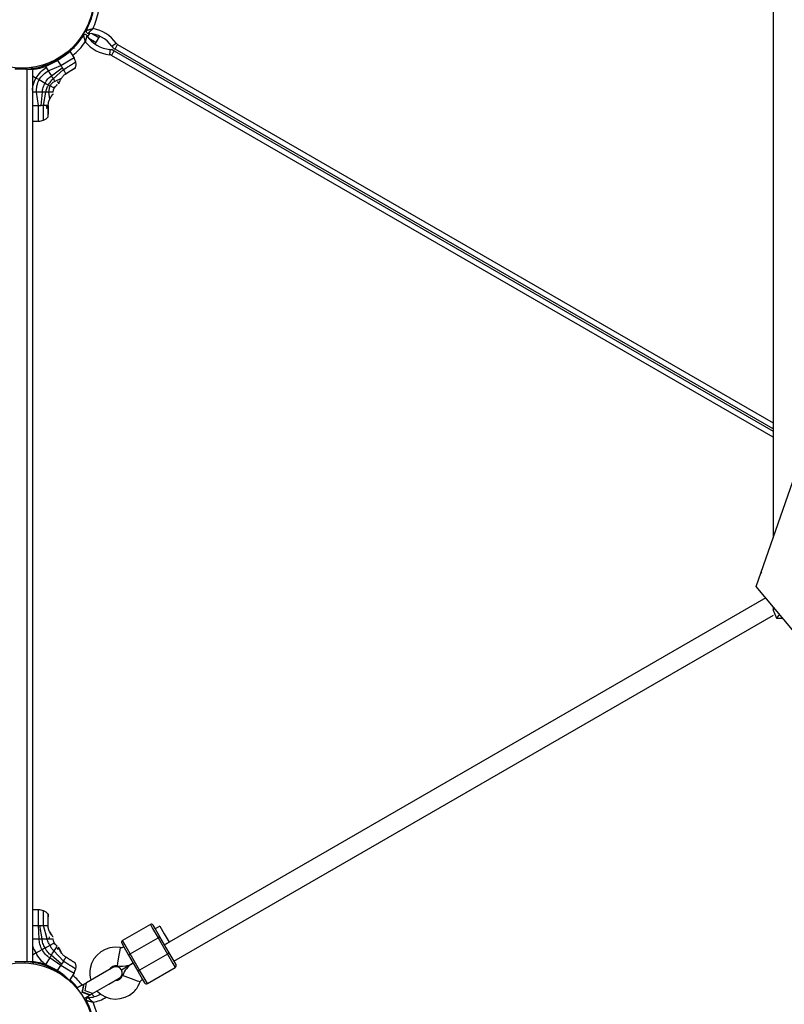
# Model space of a CAD drawing. Units: inches. Extents: x 91 to 209, y 19 to 191.
# Drawn here: x 120 to 128, y 70 to 79 of the extents above; entities that cross this region are included whole.
import ezdxf

# ---------------------------------------------------------------- set-up
doc = ezdxf.new("R2010")
doc.units = ezdxf.units.IN
doc.header["$MEASUREMENT"] = 0
doc.layers.add('Ebene 1', color=7, linetype='Continuous')

# ---------------------------------------------------------------- blocks, each defined once
blk = doc.blocks.new('block 2')
at = {"layer": 'Ebene 1', "color": 179, "lineweight": 25, "true_color": 0x1a171b}
for points in [[(127.4673, 85.0773), (127.4673, 74.4023)], [(120.8424, 79.2937), (120.8178, 79.2503)], [(120.8178, 79.2503), (120.8198, 79.2493), (120.8262, 79.2451)], [(120.8238, 79.242), (120.8238, 79.2417), (120.8238, 79.241), (120.8241, 79.2406), (120.8241, 79.2403), (120.8245, 79.2396), (120.8248, 79.2386), (120.8248, 79.2379), (120.8252, 79.2372), (120.8252, 79.2365), (120.8255, 79.2358), (120.8262, 79.2324), (120.8274, 79.2289), (120.8276, 79.2279), (120.8281, 79.2269), (120.8281, 79.2258), (120.8283, 79.2248), (120.829, 79.2227), (120.8298, 79.2207), (120.8305, 79.2182), (120.8312, 79.2158), (120.8316, 79.2145), (120.8319, 79.2134), (120.8322, 79.212), (120.8326, 79.211), (120.8341, 79.2062), (120.8355, 79.2007), (120.8362, 79.1983), (120.8369, 79.1955), (120.8376, 79.1931), (120.8386, 79.1903), (120.8393, 79.1876), (120.84, 79.1848), (120.8403, 79.1835), (120.841, 79.1821), (120.8414, 79.1807), (120.8417, 79.1797)], [(120.8572, 79.242), (120.8572, 79.2417), (120.8569, 79.2413), (120.8569, 79.241), (120.8569, 79.2406), (120.8565, 79.2396), (120.8562, 79.2386), (120.8562, 79.2382), (120.8558, 79.2375), (120.8558, 79.2369), (120.8555, 79.2362), (120.8548, 79.2331), (120.8538, 79.2293), (120.8534, 79.2282), (120.8534, 79.2272), (120.8531, 79.2262), (120.8527, 79.2251), (120.8519, 79.2231), (120.8517, 79.221), (120.851, 79.2186), (120.8503, 79.2162), (120.8503, 79.2148), (120.8498, 79.2138), (120.8496, 79.2127), (120.8491, 79.2114), (120.8477, 79.2065), (120.8467, 79.201), (120.846, 79.1986), (120.8453, 79.1959), (120.845, 79.1931), (120.8443, 79.1907), (120.8436, 79.1876), (120.8429, 79.1848), (120.8429, 79.1835), (120.8424, 79.1821), (120.8422, 79.1807), (120.8417, 79.1797)], [(120.8512, 79.2885), (120.845, 79.292), (120.8424, 79.2937)], [(120.8527, 79.2927), (120.8534, 79.2927), (120.8538, 79.293), (120.8541, 79.293), (120.8545, 79.293), (120.8555, 79.2934), (120.8565, 79.2937), (120.8569, 79.2937), (120.8577, 79.294), (120.8584, 79.294), (120.8591, 79.2944), (120.8622, 79.2951), (120.8662, 79.2961), (120.8672, 79.2961), (120.8679, 79.2965), (120.8689, 79.2968), (120.87, 79.2971), (120.8722, 79.2975), (120.8746, 79.2982), (120.8767, 79.2985), (120.8791, 79.2992), (120.8803, 79.2996), (120.8817, 79.2999), (120.8827, 79.3002), (120.8841, 79.3002), (120.8891, 79.3016), (120.8944, 79.303), (120.8968, 79.3033), (120.8996, 79.304), (120.9025, 79.3047), (120.9049, 79.3058), (120.9077, 79.3064), (120.9106, 79.3071), (120.912, 79.3075), (120.9134, 79.3075), (120.9148, 79.3078), (120.9163, 79.3082)], [(120.8824, 79.2623), (120.8646, 79.2317)], [(120.8696, 79.2634), (120.87, 79.2637), (120.8703, 79.2641), (120.8707, 79.2648), (120.8713, 79.2651), (120.8722, 79.2661), (120.8724, 79.2665), (120.8731, 79.2668), (120.8736, 79.2675), (120.8739, 79.2679), (120.8763, 79.2703), (120.8789, 79.2727), (120.8796, 79.2734), (120.8803, 79.2741), (120.8813, 79.2751), (120.882, 79.2758), (120.8834, 79.2775), (120.8851, 79.2789), (120.887, 79.2806), (120.8884, 79.2823), (120.8894, 79.283), (120.8905, 79.284), (120.8912, 79.2847), (120.8922, 79.2858), (120.8958, 79.2892), (120.8996, 79.293), (120.9018, 79.2951), (120.9036, 79.2968), (120.9056, 79.2985), (120.9077, 79.3006), (120.9099, 79.3023), (120.912, 79.3044), (120.913, 79.3051), (120.9141, 79.3064), (120.9151, 79.3075), (120.9163, 79.3082)], [(120.9726, 79.2186), (120.9006, 79.2599)], [(120.938, 79.159), (120.9821, 79.2351)], [(120.876, 79.2169), (120.9475, 79.1755)], [(121.0972, 79.1394), (121.1092, 79.148), (121.1378, 79.1686)], [(121.1284, 79.1111), (121.1356, 79.1239), (121.1533, 79.1545)], [(121.1533, 79.1545), (127.4649, 75.5106)], [(120.5754, 79.0016), (120.5818, 79.0057), (120.5878, 79.0095), (120.5937, 79.014), (120.5997, 79.0181), (120.6057, 79.0222), (120.6114, 79.0267), (120.6128, 79.0277), (120.6143, 79.0291), (120.6157, 79.0301), (120.6171, 79.0312), (120.6195, 79.0332), (120.6223, 79.0353), (120.6276, 79.0398), (120.6326, 79.0439), (120.6376, 79.0481), (120.6424, 79.0519), (120.6445, 79.0539), (120.6467, 79.056), (120.6491, 79.0584), (120.6512, 79.0601), (120.6555, 79.0639), (120.6593, 79.0677), (120.6629, 79.0715), (120.6665, 79.0749), (120.6696, 79.078), (120.6727, 79.0811), (120.6734, 79.0818), (120.6741, 79.0825), (120.675, 79.0832), (120.6757, 79.0839), (120.677, 79.0853), (120.6781, 79.087), (120.6805, 79.0894), (120.6827, 79.0915), (120.6845, 79.0935), (120.6862, 79.0953), (120.6869, 79.0959), (120.6877, 79.097), (120.6879, 79.0973), (120.6879, 79.0973), (120.6884, 79.0977), (120.6886, 79.098), (120.6894, 79.0994), (120.6901, 79.1001), (120.6905, 79.1001)], [(120.6061, 79.0367), (120.609, 79.0319)], [(120.6383, 79.0487), (120.6238, 79.0405), (120.609, 79.0319)], [(120.609, 79.0319), (120.6242, 79.0405), (120.6386, 79.0487)], [(120.7339, 79.0312), (120.6908, 79.1001)], [(120.706, 79.1121), (120.7067, 79.1111)], [(120.7067, 79.1111), (120.7211, 79.117), (120.7356, 79.1221), (120.7366, 79.1225)], [(120.7098, 79.1049), (120.7067, 79.1111)], [(121.0784, 79.107), (121.077, 79.0925), (121.0736, 79.0574)], [(121.1184, 79.0939), (121.111, 79.0811), (121.0932, 79.0508)], [(127.4649, 75.3721), (121.0932, 79.0508)], [(121.1184, 79.0939), (127.4649, 75.43)], [(127.4649, 75.4528), (121.1284, 79.1111)], [(120.3327, 78.9168), (120.3486, 78.9189), (120.3644, 78.9209), (120.3725, 78.9223), (120.3804, 78.9237), (120.388, 78.9254), (120.3963, 78.9271), (120.404, 78.9289), (120.4118, 78.9306), (120.4195, 78.9326), (120.4273, 78.9347), (120.4428, 78.9395), (120.4579, 78.9444)], [(120.3666, 78.9213), (120.3725, 78.9223), (120.3784, 78.9237), (120.3896, 78.9258), (120.4011, 78.9282), (120.4125, 78.9309), (120.4238, 78.9337), (120.4586, 78.9447)], [(120.4579, 78.9444), (120.5754, 79.0016)], [(120.4579, 78.9444), (120.4653, 78.9326)], [(120.4855, 78.9006), (120.6064, 78.9523)], [(120.609, 79.0319), (120.5077, 78.9733)], [(120.5077, 78.9733), (120.609, 79.0319)], [(120.5754, 79.0016), (120.6064, 78.9523)], [(120.6064, 78.9523), (120.6965, 79.0081), (120.7339, 79.0312)], [(120.6064, 78.9523), (120.6128, 78.942), (120.6188, 78.932)], [(120.6111, 79.0284), (120.609, 79.0319)], [(120.6309, 78.913), (120.6316, 78.9134), (120.6319, 78.9137), (120.6326, 78.914), (120.6333, 78.9144), (120.6336, 78.9147), (120.6343, 78.9151), (120.635, 78.9154), (120.6357, 78.9158), (120.636, 78.9161), (120.6369, 78.9165), (120.6376, 78.9168), (120.6378, 78.9171), (120.6386, 78.9175), (120.6393, 78.9182), (120.64, 78.9185), (120.6407, 78.9189), (120.641, 78.9192), (120.6417, 78.9196), (120.6424, 78.9199), (120.6431, 78.9202), (120.6438, 78.9206), (120.6443, 78.9213), (120.645, 78.9216), (120.6457, 78.922), (120.6464, 78.9223), (120.6471, 78.9227), (120.6478, 78.923), (120.6484, 78.9237), (120.6488, 78.9244), (120.6495, 78.9247), (120.6502, 78.9251), (120.651, 78.9254), (120.6517, 78.9258), (120.6524, 78.9264), (120.6531, 78.9268), (120.6538, 78.9271), (120.6545, 78.9275), (120.6552, 78.9282), (120.6559, 78.9285), (120.6565, 78.9289), (120.6572, 78.9292), (120.6579, 78.9295), (120.6586, 78.9302), (120.6593, 78.9306), (120.66, 78.9309), (120.6607, 78.9313), (120.6615, 78.932), (120.6622, 78.9323), (120.6629, 78.9326), (120.6636, 78.933), (120.6643, 78.9337), (120.665, 78.934), (120.6689, 78.9364), (120.6731, 78.9392), (120.677, 78.942), (120.6812, 78.9444), (120.6855, 78.9468), (120.6898, 78.9495), (120.6939, 78.9523), (120.6982, 78.9547), (120.7018, 78.9571), (120.7053, 78.9592), (120.7091, 78.9616), (120.7127, 78.9637), (120.7182, 78.9671), (120.7236, 78.9709), (120.7289, 78.974), (120.7335, 78.9767), (120.7377, 78.9792), (120.7416, 78.9816), (120.7444, 78.9836), (120.7468, 78.9854), (120.7482, 78.986), (120.7494, 78.9867), (120.7501, 78.9871)], [(120.7504, 78.9871), (120.742, 79.0091), (120.7339, 79.0312)], [(120.7475, 78.932), (120.7525, 78.9595), (120.7497, 78.9881)], [(120.2826, 78.9168), (120.1627, 78.9168)], [(120.2826, 78.9168), (120.3179, 78.9168), (120.3327, 78.9168)], [(120.2826, 70.3168), (120.2826, 78.9168)], [(120.3327, 78.9168), (120.3327, 70.3168)], [(120.3327, 78.8524), (120.3677, 78.8324)], [(120.3677, 78.8324), (120.3768, 78.8472), (120.3866, 78.8613), (120.3994, 78.8768), (120.4128, 78.8917), (120.4262, 78.9041), (120.4404, 78.9158), (120.4526, 78.9247), (120.4653, 78.9326)], [(120.397, 78.8166), (120.4054, 78.829), (120.4145, 78.841), (120.4259, 78.8544), (120.4381, 78.8662), (120.4502, 78.8768), (120.4629, 78.8865), (120.4738, 78.8941), (120.4855, 78.9006)], [(120.4552, 78.7842), (120.4605, 78.7942), (120.4665, 78.8035), (120.4741, 78.8141), (120.4822, 78.8241), (120.4908, 78.8327), (120.4996, 78.8407), (120.507, 78.8469), (120.5151, 78.8527)], [(120.4653, 78.9326), (120.4855, 78.9006)], [(120.4855, 78.9006), (120.5003, 78.8765), (120.5151, 78.8527)], [(120.5151, 78.8527), (120.6188, 78.932)], [(120.5151, 78.8527), (120.5243, 78.8379), (120.533, 78.8238)], [(120.533, 78.8238), (120.6309, 78.913)], [(120.6104, 78.8286), (120.6143, 78.8334), (120.6178, 78.8389), (120.6223, 78.8445), (120.6273, 78.85), (120.6333, 78.8565), (120.6397, 78.8624), (120.6436, 78.8655), (120.6474, 78.8682), (120.6512, 78.871), (120.6555, 78.8734)], [(120.6188, 78.932), (120.6249, 78.922), (120.6309, 78.913)], [(120.6555, 78.8734), (120.6436, 78.892), (120.6309, 78.913)], [(120.749, 78.932), (120.7487, 78.9316), (120.7482, 78.9316), (120.748, 78.9313), (120.7475, 78.9309), (120.7473, 78.9309), (120.7473, 78.9309), (120.7468, 78.9306), (120.7466, 78.9302), (120.7461, 78.9302), (120.7459, 78.9299), (120.7454, 78.9299), (120.7451, 78.9295), (120.7451, 78.9295), (120.7447, 78.9292), (120.7444, 78.9292), (120.7441, 78.9289), (120.7437, 78.9289), (120.7434, 78.9285), (120.743, 78.9282), (120.7427, 78.9282), (120.7423, 78.9278), (120.7413, 78.9271), (120.7406, 78.9264), (120.7394, 78.9261), (120.7385, 78.9254), (120.7373, 78.9247), (120.736, 78.9237), (120.7349, 78.923), (120.7339, 78.922), (120.731, 78.9202), (120.7279, 78.9185), (120.7249, 78.9165), (120.7218, 78.9147), (120.7194, 78.913), (120.7168, 78.9116), (120.7144, 78.9103), (120.712, 78.9082), (120.7091, 78.9068), (120.7067, 78.9051), (120.7025, 78.9027), (120.6982, 78.9003), (120.6939, 78.8975), (120.6898, 78.8951), (120.6877, 78.8934), (120.6855, 78.892), (120.6834, 78.8906), (120.6808, 78.8896), (120.6788, 78.8882), (120.6767, 78.8868), (120.6746, 78.8855), (120.6724, 78.8841), (120.6714, 78.8834), (120.6703, 78.883), (120.6696, 78.8824), (120.6686, 78.8817), (120.6674, 78.8813), (120.6667, 78.8806), (120.6657, 78.8796), (120.6646, 78.8796), (120.6636, 78.8786), (120.6629, 78.8779), (120.6619, 78.8775), (120.6607, 78.8768), (120.66, 78.8762), (120.6591, 78.8758), (120.6579, 78.8751), (120.6572, 78.8744), (120.6562, 78.8741), (120.6552, 78.8734)], [(120.6552, 78.8734), (120.6559, 78.8737), (120.6562, 78.8741), (120.6569, 78.8744), (120.6572, 78.8744), (120.6579, 78.8748), (120.6584, 78.8751), (120.6586, 78.8755), (120.6593, 78.8758), (120.6598, 78.8762), (120.6605, 78.8765), (120.6607, 78.8768), (120.6612, 78.8772), (120.6619, 78.8772), (120.6622, 78.8775), (120.6629, 78.8779), (120.6633, 78.8782), (120.6636, 78.8786), (120.6643, 78.8789), (120.6646, 78.8796), (120.6653, 78.8796), (120.6657, 78.8803), (120.6665, 78.8803), (120.6667, 78.8806), (120.6672, 78.881), (120.6679, 78.8813), (120.6681, 78.8817), (120.6689, 78.882), (120.6693, 78.8824), (120.67, 78.8827), (120.6703, 78.883), (120.6707, 78.883), (120.6714, 78.8834), (120.6717, 78.8837), (120.6724, 78.8841), (120.6746, 78.8855), (120.6767, 78.8868), (120.6788, 78.8882), (120.6808, 78.8896), (120.6834, 78.8906), (120.6855, 78.892), (120.6877, 78.8934), (120.6898, 78.8951), (120.6939, 78.8975), (120.6982, 78.9003), (120.7025, 78.9027), (120.7067, 78.9051), (120.7106, 78.9075), (120.7144, 78.9103), (120.718, 78.9123), (120.7218, 78.9147), (120.7249, 78.9165), (120.7279, 78.9185), (120.731, 78.9202), (120.7339, 78.922), (120.7349, 78.923), (120.736, 78.9237), (120.7373, 78.9247), (120.7385, 78.9254), (120.7394, 78.9261), (120.7406, 78.9264), (120.7413, 78.9271), (120.7423, 78.9278), (120.7427, 78.9278), (120.743, 78.9282), (120.7434, 78.9285), (120.7437, 78.9285), (120.7441, 78.9289), (120.7441, 78.9289), (120.7444, 78.9292), (120.7447, 78.9292), (120.7451, 78.9295), (120.7454, 78.9295), (120.7454, 78.9299), (120.7461, 78.9302), (120.7466, 78.9302), (120.7468, 78.9306), (120.7473, 78.9309), (120.7475, 78.9309), (120.748, 78.9313), (120.7482, 78.9313), (120.7487, 78.9316), (120.7487, 78.9316)], [(120.3327, 78.7142), (120.3331, 78.7222), (120.3341, 78.7297), (120.3365, 78.747), (120.3401, 78.7635), (120.3458, 78.7824), (120.3529, 78.8014), (120.3596, 78.8172), (120.3677, 78.8324)], [(120.3677, 78.8324), (120.397, 78.8166)], [(120.3723, 78.697), (120.3718, 78.7115), (120.3725, 78.7256), (120.3739, 78.7404), (120.3765, 78.7549), (120.3804, 78.7718), (120.3852, 78.7886), (120.3906, 78.8024), (120.397, 78.8166)], [(120.397, 78.8166), (120.4552, 78.7842)], [(120.4287, 78.697), (120.4293, 78.7077), (120.4307, 78.7184), (120.4328, 78.729), (120.4357, 78.7397), (120.4395, 78.7521), (120.4445, 78.7642), (120.4495, 78.7742), (120.4552, 78.7842)], [(120.4552, 78.7842), (120.4721, 78.7745), (120.4883, 78.7659)], [(120.4626, 78.697), (120.464, 78.7056), (120.4653, 78.7139), (120.4674, 78.7225), (120.4703, 78.7308), (120.4741, 78.7408), (120.4788, 78.7504), (120.4829, 78.758), (120.4883, 78.7659)], [(120.4883, 78.7659), (120.4922, 78.7738), (120.4963, 78.7821), (120.502, 78.7907), (120.5084, 78.7993), (120.5144, 78.8069), (120.521, 78.8134), (120.527, 78.8186), (120.533, 78.8238)], [(120.4883, 78.7659), (120.4953, 78.7618), (120.502, 78.758)], [(120.502, 78.758), (120.4989, 78.7511), (120.4963, 78.7435), (120.4943, 78.7352), (120.4926, 78.7263), (120.4915, 78.7191), (120.4908, 78.7115), (120.4908, 78.7046), (120.4912, 78.697)], [(120.5482, 78.7997), (120.5423, 78.7962), (120.5367, 78.7928), (120.5299, 78.788), (120.5239, 78.7828), (120.5172, 78.7766), (120.5113, 78.7704), (120.5067, 78.7645), (120.502, 78.758)], [(120.5427, 78.7356), (120.532, 78.7414), (120.502, 78.758)], [(120.533, 78.8238), (120.5411, 78.8107), (120.5482, 78.7997)], [(120.5427, 78.7356), (120.5539, 78.7521), (120.5694, 78.7656)], [(120.6104, 78.8286), (120.5482, 78.7997)], [(120.5642, 78.7738), (120.5677, 78.7683), (120.5663, 78.7707)], [(120.5733, 78.7959), (120.5737, 78.7962)], [(120.5733, 78.7959), (120.5792, 78.7859), (120.5857, 78.7759)], [(120.5778, 78.7986), (120.5758, 78.7976), (120.5737, 78.7962)], [(120.5857, 78.7759), (120.5857, 78.7759), (120.5861, 78.7766), (120.5864, 78.778), (120.5871, 78.78), (120.5892, 78.7852), (120.5916, 78.7921), (120.5952, 78.7997), (120.5995, 78.809), (120.6019, 78.8134), (120.6047, 78.8183), (120.6076, 78.8238), (120.6104, 78.8286)], [(120.5899, 78.7876), (120.5895, 78.7862), (120.5878, 78.7818), (120.5868, 78.7787), (120.5861, 78.7766), (120.5857, 78.7759)], [(120.3723, 78.697), (120.3327, 78.697)], [(120.4287, 78.697), (120.4004, 78.697), (120.3723, 78.697)], [(120.3927, 78.5668), (120.3723, 78.697)], [(120.4159, 78.5668), (120.4287, 78.697)], [(120.4626, 78.697), (120.4459, 78.697), (120.4287, 78.697)], [(120.4388, 78.5668), (120.4626, 78.697)], [(120.4912, 78.697), (120.4781, 78.697), (120.4626, 78.697)], [(120.5313, 78.697), (120.5282, 78.697), (120.5141, 78.697), (120.4912, 78.697)], [(120.4996, 78.6284), (120.4912, 78.697)], [(120.4996, 78.6284), (120.4996, 78.6295), (120.5, 78.6295), (120.5003, 78.6302), (120.5007, 78.6309), (120.5007, 78.6315), (120.501, 78.6319), (120.5013, 78.6326), (120.5017, 78.6329), (120.5017, 78.6336), (120.502, 78.634), (120.5024, 78.6343), (120.5027, 78.635), (120.5027, 78.6353), (120.5031, 78.636), (120.5034, 78.6364), (120.5039, 78.6367), (120.5039, 78.6374), (120.5041, 78.6377), (120.5046, 78.6384), (120.5048, 78.6388), (120.5053, 78.6391), (120.5053, 78.6398), (120.5055, 78.6402), (120.506, 78.6405), (120.5063, 78.6412), (120.5063, 78.6415), (120.507, 78.6426), (120.5077, 78.6443), (120.5084, 78.6453), (120.5091, 78.6464), (120.5098, 78.6474), (120.5106, 78.6488), (120.5113, 78.6495), (120.512, 78.6505), (120.5122, 78.6515), (120.5129, 78.6522), (120.5137, 78.6533), (120.5141, 78.6543), (120.5148, 78.6553), (120.5155, 78.656), (120.5162, 78.657), (120.5168, 78.6581), (120.5175, 78.6588), (120.5179, 78.6601), (120.5187, 78.6612), (120.5194, 78.6619), (120.5201, 78.6629), (120.5203, 78.6636), (120.521, 78.6643), (120.5215, 78.665), (120.5222, 78.666), (120.5229, 78.6667), (120.5232, 78.6674), (120.5239, 78.6681), (120.5243, 78.6688), (120.5246, 78.6694), (120.5253, 78.6701), (120.5256, 78.6705), (120.5261, 78.6712), (120.5268, 78.6719), (120.527, 78.6722), (120.5275, 78.6729), (120.5277, 78.6736), (120.5282, 78.6736), (120.5284, 78.6746), (120.5289, 78.675), (120.5292, 78.675), (120.5296, 78.6756), (120.5296, 78.676), (120.5299, 78.6763), (120.5303, 78.6767), (120.5303, 78.6767), (120.5306, 78.6774), (120.531, 78.6777), (120.5313, 78.6777)], [(120.5313, 78.6777), (120.531, 78.6774), (120.5303, 78.6767), (120.5296, 78.676), (120.5289, 78.675), (120.5277, 78.6736), (120.5243, 78.6688)], [(120.5313, 78.697), (120.5344, 78.717), (120.5427, 78.7356)], [(120.3327, 78.5668), (120.3927, 78.5668)], [(120.3927, 78.5668), (120.4044, 78.5668), (120.4159, 78.5668)], [(120.3927, 78.4169), (120.3927, 78.461), (120.3927, 78.5668)], [(120.4388, 78.5668), (120.4276, 78.5668), (120.4159, 78.5668)], [(120.4852, 78.5668), (120.4629, 78.5668), (120.4388, 78.5668)], [(120.4388, 78.4262), (120.4388, 78.4269), (120.4388, 78.429), (120.4388, 78.4321), (120.4388, 78.4369), (120.4388, 78.4428), (120.4388, 78.4496), (120.4388, 78.4583), (120.4388, 78.4676), (120.4388, 78.4776), (120.4388, 78.4889), (120.4388, 78.5006), (120.4388, 78.5134), (120.4388, 78.5258), (120.4388, 78.5392), (120.4388, 78.553), (120.4388, 78.5668)], [(120.4693, 78.5533), (120.47, 78.5602), (120.47, 78.5668)], [(120.4852, 78.5668), (120.4852, 78.573), (120.4855, 78.5788), (120.4862, 78.584), (120.4869, 78.5899), (120.4879, 78.5947), (120.4889, 78.6002), (120.4912, 78.6078), (120.4939, 78.6154), (120.495, 78.6188), (120.4963, 78.6222), (120.4982, 78.6253), (120.4996, 78.6284)], [(120.4852, 78.5668), (120.4852, 78.5664), (120.4852, 78.5657), (120.4852, 78.5651), (120.4852, 78.5647), (120.4852, 78.564), (120.4852, 78.5633), (120.4852, 78.563), (120.4852, 78.5623), (120.4852, 78.5616), (120.4852, 78.5613), (120.4852, 78.5606), (120.4852, 78.5599), (120.4852, 78.5595), (120.4852, 78.5589), (120.4852, 78.5582), (120.4852, 78.5578), (120.4852, 78.5571), (120.4852, 78.5564), (120.4852, 78.5561), (120.4852, 78.5551), (120.4852, 78.5544), (120.4852, 78.554), (120.4852, 78.5533), (120.4852, 78.5527), (120.4852, 78.5523), (120.4852, 78.5516), (120.4852, 78.5509), (120.4852, 78.5502), (120.4852, 78.5499), (120.4852, 78.5492), (120.4852, 78.5485), (120.4852, 78.5482), (120.4852, 78.5475), (120.4852, 78.5468), (120.4852, 78.5444), (120.4852, 78.542), (120.4852, 78.5389), (120.4852, 78.5365), (120.4852, 78.5341), (120.4852, 78.5316), (120.4852, 78.5289), (120.4852, 78.5265), (120.4852, 78.5213), (120.4852, 78.5165), (120.4852, 78.5117), (120.4852, 78.5068), (120.4852, 78.5024), (120.4852, 78.4979), (120.4852, 78.4931), (120.4852, 78.4889), (120.4852, 78.4831)], [(120.4852, 78.4565), (120.4852, 78.4569), (120.4852, 78.4572), (120.4852, 78.4576), (120.4852, 78.4579), (120.4852, 78.4579), (120.4852, 78.4583), (120.4852, 78.4586), (120.4852, 78.4589), (120.4852, 78.4593), (120.4852, 78.4596), (120.4852, 78.46), (120.4852, 78.46), (120.4852, 78.4603), (120.4852, 78.4607), (120.4852, 78.461), (120.4852, 78.4614), (120.4852, 78.4617), (120.4852, 78.462), (120.4852, 78.4624), (120.4852, 78.4627), (120.4852, 78.4631), (120.4852, 78.4634), (120.4852, 78.4641), (120.4852, 78.4645), (120.4852, 78.4655), (120.4852, 78.4665), (120.4852, 78.4679), (120.4852, 78.4693), (120.4852, 78.4707), (120.4852, 78.472), (120.4852, 78.4731), (120.4852, 78.4748), (120.4852, 78.4779), (120.4852, 78.4817), (120.4852, 78.4851), (120.4852, 78.4889), (120.4852, 78.4931), (120.4852, 78.4979), (120.4852, 78.5024), (120.4852, 78.5068), (120.4852, 78.5117), (120.4852, 78.5168), (120.4852, 78.5213), (120.4852, 78.5265), (120.4852, 78.5289), (120.4852, 78.5316), (120.4852, 78.5341), (120.4852, 78.5365), (120.4852, 78.5389), (120.4852, 78.542), (120.4852, 78.5444), (120.4852, 78.5468), (120.4852, 78.5482), (120.4852, 78.5492), (120.4852, 78.5502), (120.4852, 78.5513), (120.4852, 78.5523), (120.4852, 78.5533), (120.4852, 78.5547), (120.4852, 78.5561), (120.4852, 78.5571), (120.4852, 78.5582), (120.4852, 78.5592), (120.4852, 78.5602), (120.4852, 78.5616), (120.4852, 78.5626), (120.4852, 78.5637), (120.4852, 78.5647), (120.4852, 78.5657), (120.4852, 78.5668)], [(120.4686, 78.5561), (120.47, 78.5471), (120.4686, 78.5382)], [(120.4686, 78.5382), (120.47, 78.542), (120.47, 78.5451)], [(120.4696, 78.5568), (120.47, 78.5527), (120.47, 78.5489)], [(120.4696, 78.5413), (120.47, 78.542)], [(120.3327, 78.4169), (120.3927, 78.4169)], [(120.4378, 78.4259), (120.4636, 78.4383), (120.4841, 78.4576)], [(127.3035, 73.9314), (127.796, 75.348)], [(128.685, 72.2802), (127.3035, 73.9314)], [(127.3953, 73.8222), (121.6486, 70.5042)], [(127.4673, 73.7361), (127.4673, 73.7051)], [(127.4673, 73.7051), (127.479, 73.7223)], [(121.6954, 70.323), (127.468, 73.6558)], [(127.4673, 73.7051), (127.4994, 73.6262)], [(127.5259, 73.6661), (127.4994, 73.6262)], [(127.4994, 73.6262), (127.559, 73.6262)], [(120.3927, 70.817), (120.3327, 70.817)], [(120.3927, 70.6672), (120.3927, 70.7729), (120.3927, 70.817)], [(120.4841, 70.7764), (120.4636, 70.7957), (120.4378, 70.8081)], [(120.4388, 70.6672), (120.4388, 70.681), (120.4388, 70.6944), (120.4388, 70.7078), (120.4388, 70.7206), (120.4388, 70.7333), (120.4388, 70.745), (120.4388, 70.7564), (120.4388, 70.7667), (120.4388, 70.7757), (120.4388, 70.784), (120.4388, 70.7912), (120.4388, 70.7971), (120.4388, 70.8015), (120.4388, 70.805), (120.4388, 70.8077)], [(120.4852, 70.7771), (120.4852, 70.7771), (120.4852, 70.7767), (120.4852, 70.7764), (120.4852, 70.776), (120.4852, 70.7757), (120.4852, 70.7757), (120.4852, 70.7754), (120.4852, 70.775), (120.4852, 70.7747), (120.4852, 70.7743), (120.4852, 70.774), (120.4852, 70.774), (120.4852, 70.7736), (120.4852, 70.7733), (120.4852, 70.7729), (120.4852, 70.7726), (120.4852, 70.7723), (120.4852, 70.7719), (120.4852, 70.7716), (120.4852, 70.7712), (120.4852, 70.7709), (120.4852, 70.7705), (120.4852, 70.7698), (120.4852, 70.7695), (120.4852, 70.7685), (120.4852, 70.7674), (120.4852, 70.7661), (120.4852, 70.7647), (120.4852, 70.7633), (120.4852, 70.7619), (120.4852, 70.7605), (120.4852, 70.7592), (120.4852, 70.7561), (120.4852, 70.7526), (120.4852, 70.7509)], [(120.4852, 70.6672), (120.4852, 70.6675), (120.4852, 70.6682), (120.4852, 70.6689), (120.4852, 70.6692), (120.4852, 70.6699), (120.4852, 70.6706), (120.4852, 70.671), (120.4852, 70.6717), (120.4852, 70.6723), (120.4852, 70.6727), (120.4852, 70.6734), (120.4852, 70.6741), (120.4852, 70.6744), (120.4852, 70.6751), (120.4852, 70.6758), (120.4852, 70.6765), (120.4852, 70.6772), (120.4852, 70.6779), (120.4852, 70.6782), (120.4852, 70.6789), (120.4852, 70.6796), (120.4852, 70.6799), (120.4852, 70.6806), (120.4852, 70.6813), (120.4852, 70.6816), (120.4852, 70.6823), (120.4852, 70.683), (120.4852, 70.6834), (120.4852, 70.6841), (120.4852, 70.6847), (120.4852, 70.6851), (120.4852, 70.6858), (120.4852, 70.6865), (120.4852, 70.6872), (120.4852, 70.6896), (120.4852, 70.692), (120.4852, 70.6947), (120.4852, 70.6975), (120.4852, 70.6999), (120.4852, 70.7023), (120.4852, 70.7051), (120.4852, 70.7078), (120.4852, 70.7127), (120.4852, 70.7175), (120.4852, 70.722), (120.4852, 70.7271), (120.4852, 70.7316), (120.4852, 70.7361), (120.4852, 70.7409), (120.4852, 70.745), (120.4852, 70.7488), (120.4852, 70.7526), (120.4852, 70.7561), (120.4852, 70.7592), (120.4852, 70.7609), (120.4852, 70.7623), (120.4852, 70.7633), (120.4852, 70.7647), (120.4852, 70.7661), (120.4852, 70.7674), (120.4852, 70.7685), (120.4852, 70.7695), (120.4852, 70.7698), (120.4852, 70.7705), (120.4852, 70.7709), (120.4852, 70.7712), (120.4852, 70.7716), (120.4852, 70.7719), (120.4852, 70.7719), (120.4852, 70.7723), (120.4852, 70.7726), (120.4852, 70.7729), (120.4852, 70.7733), (120.4852, 70.7736), (120.4852, 70.774), (120.4852, 70.774), (120.4852, 70.7743), (120.4852, 70.7747), (120.4852, 70.775), (120.4852, 70.7754), (120.4852, 70.7757), (120.4852, 70.776), (120.4852, 70.7764), (120.4852, 70.7767), (120.4852, 70.7771)], [(120.3327, 70.6672), (120.3927, 70.6672)], [(120.3927, 70.6672), (120.3983, 70.6672), (120.4044, 70.6672)], [(120.3976, 70.537), (120.3927, 70.6672)], [(120.4044, 70.6672), (120.4219, 70.6672), (120.4388, 70.6672)], [(120.4259, 70.537), (120.4044, 70.6672)], [(120.4388, 70.6672), (120.4629, 70.6672), (120.4852, 70.6672)], [(120.4748, 70.537), (120.4388, 70.6672)], [(120.5313, 70.5559), (120.531, 70.5566), (120.5303, 70.5569), (120.5296, 70.558), (120.5289, 70.559), (120.5277, 70.5604), (120.5253, 70.5638), (120.5225, 70.5673), (120.5194, 70.5717), (120.5158, 70.5769), (120.5063, 70.5917), (120.4967, 70.6093), (120.4936, 70.6158), (120.4912, 70.6234), (120.4886, 70.6303), (120.4869, 70.6382), (120.4855, 70.6451), (120.4852, 70.6527), (120.4852, 70.6596), (120.4852, 70.6672)], [(120.4996, 70.6052), (120.4996, 70.6045), (120.5, 70.6045), (120.5003, 70.6038), (120.5007, 70.6031), (120.5007, 70.6024), (120.501, 70.6021), (120.5013, 70.6014), (120.5017, 70.601), (120.5017, 70.6003), (120.502, 70.6), (120.5024, 70.5997), (120.5027, 70.599), (120.5027, 70.5986), (120.5031, 70.5979), (120.5034, 70.5976), (120.5039, 70.5972), (120.5039, 70.5966), (120.5041, 70.5962), (120.5046, 70.5955), (120.5048, 70.5952), (120.5053, 70.5948), (120.5053, 70.5941), (120.5055, 70.5938), (120.506, 70.5935), (120.5063, 70.5928), (120.5063, 70.5924), (120.507, 70.5914), (120.5077, 70.5897), (120.5084, 70.589), (120.5091, 70.5876), (120.5098, 70.5862), (120.5106, 70.5852), (120.5113, 70.5845), (120.512, 70.5835), (120.5122, 70.5824), (120.5129, 70.5814), (120.5137, 70.5807), (120.5141, 70.5797), (120.5148, 70.5786), (120.5155, 70.5779), (120.5162, 70.5769), (120.5168, 70.5759), (120.5175, 70.5748), (120.5179, 70.5738), (120.5187, 70.5728), (120.5194, 70.5721), (120.5201, 70.5711), (120.5203, 70.5704), (120.5208, 70.5697)], [(121.4682, 70.6765), (121.1998, 70.5218)], [(121.4682, 70.6765), (121.4901, 70.6386), (121.5435, 70.5469)], [(121.5607, 70.5566), (121.5145, 70.6365), (121.4954, 70.6692)], [(121.559, 70.6596), (121.5156, 70.6348)], [(121.559, 70.6596), (121.6024, 70.5841), (121.6489, 70.5039)], [(120.3327, 70.537), (120.3976, 70.537)], [(120.4259, 70.4336), (120.4199, 70.4457), (120.4142, 70.4574), (120.409, 70.4715), (120.4044, 70.4867), (120.4014, 70.4994), (120.3994, 70.5118), (120.3983, 70.5242), (120.3976, 70.537)], [(120.3976, 70.537), (120.4118, 70.537), (120.4259, 70.537)], [(120.4552, 70.4498), (120.4492, 70.4598), (120.4438, 70.4694), (120.4386, 70.4815), (120.434, 70.4939), (120.4312, 70.5046), (120.4287, 70.5152), (120.4269, 70.5259), (120.4259, 70.537)], [(120.4259, 70.537), (120.4519, 70.537), (120.4748, 70.537)], [(120.502, 70.476), (120.4972, 70.4825), (120.4926, 70.4894), (120.4879, 70.4977), (120.4836, 70.5066), (120.4808, 70.5139), (120.4784, 70.5218), (120.4762, 70.529), (120.4748, 70.537)], [(120.4748, 70.537), (120.5313, 70.537)], [(120.4936, 70.5576), (120.4912, 70.537)], [(120.502, 70.476), (120.532, 70.4925), (120.5427, 70.4987)], [(120.5427, 70.4987), (120.5344, 70.517), (120.5313, 70.537)], [(120.5694, 70.4684), (120.5539, 70.4815), (120.5427, 70.4987)], [(121.2749, 70.3916), (121.2217, 70.4836), (121.1998, 70.5218)], [(121.2749, 70.3916), (121.5435, 70.5469)], [(121.5607, 70.5566), (121.5555, 70.5538), (121.5435, 70.5469)], [(121.5435, 70.5469), (121.6331, 70.3912)], [(121.6503, 70.4012), (121.5607, 70.5566)], [(121.6055, 70.4791), (121.6489, 70.5039)], [(121.6489, 70.5039), (121.6055, 70.4791)], [(120.3327, 70.4687), (120.3401, 70.4501), (120.3489, 70.4319), (120.3577, 70.4164), (120.3677, 70.4012)], [(120.3677, 70.4012), (120.3327, 70.3816)], [(120.3677, 70.4012), (120.4259, 70.4336)], [(120.4586, 70.2906), (120.4464, 70.2999), (120.4347, 70.3103), (120.4212, 70.323), (120.409, 70.3368), (120.3963, 70.353), (120.3846, 70.3699), (120.3758, 70.3854), (120.3677, 70.4012)], [(120.4259, 70.4336), (120.4552, 70.4498)], [(120.4989, 70.3551), (120.4889, 70.3616), (120.4802, 70.3685), (120.4693, 70.3774), (120.4593, 70.3874), (120.4492, 70.3991), (120.44, 70.4109), (120.4326, 70.4222), (120.4259, 70.4336)], [(120.4552, 70.4498), (120.4802, 70.4639), (120.502, 70.476)], [(120.5137, 70.3788), (120.5055, 70.385), (120.4982, 70.3912), (120.4896, 70.3998), (120.4815, 70.4084), (120.4734, 70.4191), (120.466, 70.4298), (120.4605, 70.4395), (120.4552, 70.4498)], [(120.5394, 70.4205), (120.5341, 70.4253), (120.5292, 70.4305), (120.5236, 70.437), (120.5182, 70.4443), (120.5129, 70.4522), (120.5084, 70.4608), (120.5053, 70.4681), (120.502, 70.476)], [(120.5394, 70.4205), (120.5275, 70.4012), (120.5137, 70.3788)], [(120.5694, 70.4684), (120.5644, 70.4605), (120.5535, 70.4432), (120.5394, 70.4205)], [(120.6309, 70.3209), (120.5394, 70.4205)], [(120.5733, 70.4381), (120.5792, 70.4481), (120.5857, 70.4581)], [(120.5737, 70.4377), (120.5733, 70.4381)], [(120.5737, 70.4377), (120.5758, 70.4364), (120.5778, 70.435)], [(120.6555, 70.3606), (120.6505, 70.3633), (120.6457, 70.3661), (120.641, 70.3692), (120.6369, 70.373), (120.6329, 70.3764), (120.6286, 70.3802), (120.6252, 70.3843), (120.6216, 70.3885), (120.6152, 70.3964), (120.6097, 70.405), (120.605, 70.4133), (120.6009, 70.4212), (120.5973, 70.4291), (120.5942, 70.436), (120.5916, 70.4426), (120.5895, 70.4477), (120.5878, 70.4522), (120.5868, 70.4553), (120.5861, 70.4574), (120.5857, 70.4581)], [(120.5916, 70.4419), (120.5995, 70.425), (120.6019, 70.4205), (120.6047, 70.4157), (120.6076, 70.4102), (120.6104, 70.4053)], [(121.1786, 70.4536), (121.1745, 70.4281), (121.1631, 70.365)], [(121.1924, 70.4942), (121.2114, 70.4615), (121.2577, 70.3816)], [(121.6503, 70.4012), (121.6453, 70.3985), (121.6331, 70.3912)], [(121.7156, 70.2886), (121.6966, 70.3213), (121.6503, 70.4012)], [(120.2826, 70.3168), (120.1627, 70.3168)], [(120.3327, 70.3168), (120.3179, 70.3168), (120.2826, 70.3168)], [(120.4579, 70.2892), (120.4428, 70.2944), (120.4273, 70.2992), (120.4118, 70.303), (120.3963, 70.3068), (120.3804, 70.3103), (120.3644, 70.313), (120.3486, 70.3151), (120.3327, 70.3168)], [(120.4989, 70.3551), (120.4586, 70.2906)], [(120.5137, 70.3788), (120.5063, 70.3671), (120.4989, 70.3551)], [(120.6064, 70.2817), (120.4989, 70.3551)], [(120.6128, 70.292), (120.5137, 70.3788)], [(120.6309, 70.3209), (120.6219, 70.3068), (120.6128, 70.292)], [(120.6309, 70.3209), (120.6436, 70.3416), (120.6555, 70.3606)], [(120.7504, 70.2465), (120.7497, 70.2472), (120.7487, 70.2476), (120.7475, 70.2483), (120.7461, 70.2493), (120.7444, 70.2507), (120.7427, 70.2514), (120.7406, 70.2531), (120.7385, 70.2541), (120.736, 70.2558), (120.7346, 70.2565), (120.7327, 70.2576), (120.731, 70.2586), (120.7292, 70.2596), (120.7275, 70.261), (120.7258, 70.262), (120.7236, 70.2634), (120.7211, 70.2648), (120.7189, 70.2662), (120.7165, 70.2679), (120.7141, 70.2693), (120.7115, 70.2706), (120.7084, 70.2727), (120.7046, 70.2751), (120.701, 70.2772), (120.6975, 70.2796), (120.6939, 70.2817), (120.6901, 70.2841), (120.6865, 70.2865), (120.6831, 70.2886), (120.6795, 70.2906), (120.676, 70.2927), (120.6727, 70.2948), (120.6693, 70.2972), (120.6657, 70.2992), (120.6626, 70.3013), (120.6593, 70.3034), (120.6562, 70.3054), (120.6548, 70.3061), (120.6538, 70.3068), (120.6524, 70.3075), (120.6512, 70.3082), (120.6498, 70.3089), (120.6488, 70.3103), (120.6478, 70.311), (120.6464, 70.3116), (120.6453, 70.3123), (120.6443, 70.313), (120.6428, 70.3137), (120.6417, 70.3144), (120.6407, 70.3151), (120.6397, 70.3158), (120.6383, 70.3165), (120.6371, 70.3172), (120.636, 70.3178), (120.635, 70.3185), (120.634, 70.3192), (120.6329, 70.3199), (120.6319, 70.3203), (120.6309, 70.3209)], [(120.749, 70.302), (120.7487, 70.3023), (120.7482, 70.3023), (120.748, 70.3027), (120.7475, 70.3027), (120.7473, 70.303), (120.7473, 70.303), (120.7468, 70.3034), (120.7466, 70.3037), (120.7461, 70.3037), (120.7459, 70.3041), (120.7454, 70.3041), (120.7451, 70.3044), (120.7451, 70.3044), (120.7447, 70.3048), (120.7444, 70.3048), (120.7441, 70.3051), (120.7437, 70.3051), (120.7434, 70.3054), (120.743, 70.3058), (120.7427, 70.3058), (120.7423, 70.3061), (120.7413, 70.3068), (120.7406, 70.3072), (120.7394, 70.3082), (120.7385, 70.3089), (120.7373, 70.3096), (120.736, 70.3103), (120.7349, 70.311), (120.7339, 70.312), (120.731, 70.3137), (120.7279, 70.3154), (120.7249, 70.3172), (120.7218, 70.3192), (120.7194, 70.3206), (120.7168, 70.3223), (120.7144, 70.3237), (120.712, 70.3258), (120.7091, 70.3271), (120.7067, 70.3289), (120.7025, 70.3313), (120.6982, 70.3337), (120.6939, 70.3364), (120.6898, 70.3389), (120.6877, 70.3406), (120.6855, 70.342), (120.6834, 70.3433), (120.6808, 70.3444), (120.6788, 70.3457), (120.6767, 70.3471), (120.6746, 70.3485), (120.6724, 70.3499), (120.6714, 70.3502), (120.6703, 70.3509), (120.6696, 70.3516), (120.6686, 70.3523), (120.6674, 70.353), (120.6667, 70.3537), (120.6657, 70.3544), (120.6646, 70.3547), (120.6636, 70.3554), (120.6629, 70.3561), (120.6619, 70.3564), (120.6607, 70.3571), (120.66, 70.3578), (120.6591, 70.3582), (120.6579, 70.3588), (120.6572, 70.3595), (120.6562, 70.3599), (120.6552, 70.3606)], [(121.1631, 70.365), (121.1523, 70.3023), (121.1476, 70.2765)], [(121.2577, 70.3816), (121.2627, 70.3847), (121.2749, 70.3916)], [(121.2577, 70.3816), (121.3473, 70.2262)], [(121.3645, 70.2362), (121.2749, 70.3916)], [(121.6331, 70.3912), (121.3645, 70.2362)], [(121.6331, 70.3912), (121.6863, 70.2992), (121.7082, 70.2613)], [(120.4598, 70.2889), (120.4569, 70.2896), (120.4367, 70.2965), (120.4159, 70.302), (120.4111, 70.3034), (120.4057, 70.3048), (120.4044, 70.3051)], [(120.4579, 70.2892), (120.4586, 70.2906)], [(120.5754, 70.2324), (120.4579, 70.2892)], [(120.5077, 70.2607), (120.6383, 70.1852)], [(120.5236, 70.2538), (120.5225, 70.252)], [(120.5225, 70.252), (120.6383, 70.1852)], [(120.5754, 70.2324), (120.6064, 70.2817)], [(120.6908, 70.1332), (120.6901, 70.1339), (120.6898, 70.1346), (120.6894, 70.1349), (120.6891, 70.1353), (120.6886, 70.1359), (120.6877, 70.137), (120.6862, 70.1387), (120.6845, 70.1404), (120.6827, 70.1421), (120.6824, 70.1428), (120.6817, 70.1432), (120.6812, 70.1439), (120.6805, 70.1446), (120.6795, 70.1456), (120.6781, 70.147), (120.6757, 70.1501), (120.6727, 70.1528), (120.6696, 70.1559), (120.6665, 70.159), (120.6646, 70.1607), (120.6629, 70.1625), (120.6622, 70.1632), (120.6612, 70.1645), (120.66, 70.1652), (120.6593, 70.1663), (120.6555, 70.17), (120.6512, 70.1735), (120.6471, 70.178), (120.6424, 70.1818), (120.6378, 70.1859), (120.6329, 70.19), (120.6316, 70.1914), (120.63, 70.1921), (120.629, 70.1935), (120.6276, 70.1945), (120.6252, 70.1966), (120.6223, 70.1986), (120.6171, 70.2028), (120.6114, 70.2073), (120.6057, 70.2114), (120.6002, 70.2155), (120.5969, 70.2176), (120.5942, 70.2197), (120.5923, 70.2207), (120.5909, 70.2221), (120.5895, 70.2228), (120.5878, 70.2241), (120.5818, 70.2283), (120.5754, 70.2324)], [(120.6064, 70.2817), (120.6097, 70.2868), (120.6128, 70.292)], [(120.7339, 70.2028), (120.6965, 70.2259), (120.6064, 70.2817)], [(120.7339, 70.2028), (120.742, 70.2248), (120.7504, 70.2469)], [(120.7497, 70.2458), (120.7525, 70.2741), (120.7475, 70.3017)], [(121.1077, 70.261), (121.0083, 70.2035), (120.8527, 70.1135)], [(121.19, 70.239), (121.2944, 70.2996)], [(121.3645, 70.2362), (121.3523, 70.229), (121.3473, 70.2262)], [(121.3473, 70.2262), (121.3931, 70.1463), (121.4122, 70.1135)], [(121.4398, 70.1063), (121.4179, 70.1442), (121.3645, 70.2362)], [(121.4398, 70.1063), (121.7082, 70.2613)], [(120.6908, 70.1339), (120.7339, 70.2028)], [(120.9127, 70.0099), (121.0682, 70.0994), (121.1678, 70.157)], [(121.2033, 70.189), (121.1914, 70.1821)], [(121.286, 70.1528), (121.226, 70.1745), (121.2012, 70.1835)], [(121.3702, 70.1222), (121.3456, 70.1308), (121.286, 70.1528)], [(120.8302, 70.1008), (120.8004, 70.0836), (120.7609, 70.0608)], [(120.8863, 69.9947), (120.8124, 70.0212), (120.8262, 70.0984)], [(120.8901, 69.9968), (120.8164, 70.0236), (120.8302, 70.1008)], [(120.8527, 70.1135), (120.8302, 70.1008)], [(120.9127, 70.0099), (120.839, 70.0364), (120.8527, 70.1135)], [(120.8302, 69.9623), (120.8643, 69.9819), (120.8901, 69.9968)], [(120.9163, 69.9258), (120.9148, 69.9258), (120.9134, 69.9261), (120.912, 69.9265), (120.9106, 69.9272), (120.9077, 69.9279), (120.9049, 69.9285), (120.9025, 69.9292), (120.8996, 69.9299), (120.8968, 69.9306), (120.8944, 69.931), (120.8891, 69.9323), (120.8841, 69.9334), (120.8827, 69.9337), (120.8817, 69.9341), (120.8803, 69.9344), (120.8791, 69.9347), (120.8767, 69.9354), (120.8746, 69.9358), (120.8722, 69.9365), (120.87, 69.9368), (120.8689, 69.9372), (120.8679, 69.9375), (120.8672, 69.9378), (120.8662, 69.9378), (120.8622, 69.9389), (120.8591, 69.9396), (120.8584, 69.9399), (120.8577, 69.9399), (120.8569, 69.9406), (120.8565, 69.9406), (120.8555, 69.9406), (120.8545, 69.9413), (120.8541, 69.9413), (120.8538, 69.9413), (120.8534, 69.9413), (120.8531, 69.9413)], [(120.9163, 69.9258), (120.9151, 69.9265), (120.9141, 69.9279), (120.913, 69.9289), (120.912, 69.9296), (120.9099, 69.9316), (120.9077, 69.9334), (120.9056, 69.9354), (120.9036, 69.9372), (120.9018, 69.9389), (120.8996, 69.9406), (120.8958, 69.9447), (120.8922, 69.9482), (120.8912, 69.9492), (120.8905, 69.9499), (120.8894, 69.9509), (120.8884, 69.9516), (120.887, 69.9534), (120.8851, 69.9547), (120.8834, 69.9568), (120.882, 69.9582), (120.8813, 69.9592), (120.8803, 69.9599), (120.8796, 69.9606), (120.8789, 69.9613), (120.8763, 69.9637), (120.8739, 69.9661), (120.8736, 69.9664), (120.8731, 69.9671), (120.8724, 69.9675), (120.8722, 69.9678), (120.8713, 69.9689), (120.8707, 69.9692), (120.8703, 69.9695), (120.87, 69.9699), (120.8696, 69.9706)], [(120.8901, 69.9968), (120.9127, 70.0099)], [(120.9304, 69.9799), (120.9049, 70.0054)]]:
    blk.add_lwpolyline(points, dxfattribs=at)
for points, knots in [([(120.7205, 79.1294), (120.9895, 79.3984), (120.9895, 79.836), (120.7205, 80.105), (120.4512, 80.3741), (120.0137, 80.3741), (119.7446, 80.105), (119.4754, 79.836), (119.4754, 79.3984), (119.7446, 79.1294), (120.0123, 78.8613), (120.4526, 78.8613), (120.7205, 79.1294), (120.7205, 79.1294), (120.7205, 79.1294), (120.7205, 79.1294)], [0, 0, 0, 0, 1, 1, 1, 2, 2, 2, 3, 3, 3, 4, 4, 4, 5, 5, 5, 5]), ([(120.8572, 79.242), (120.8512, 79.2517), (120.839, 79.2541), (120.8298, 79.2479), (120.8274, 79.2465), (120.8252, 79.2444), (120.8238, 79.242)], [0, 0, 0, 0, 1, 1, 1, 2, 2, 2, 2]), ([(120.8527, 79.2927), (120.8477, 79.2827), (120.8517, 79.2706), (120.8612, 79.2654), (120.8639, 79.2644), (120.8669, 79.2637), (120.8696, 79.2634)], [0, 0, 0, 0, 1, 1, 1, 2, 2, 2, 2]), ([(121.1786, 70.4536), (121.0429, 70.4777), (120.913, 70.3867), (120.8894, 70.2507), (120.8827, 70.2135), (120.8848, 70.1749), (120.8951, 70.1384)], [0, 0, 0, 0, 1, 1, 1, 2, 2, 2, 2]), ([(119.7446, 70.1049), (119.4754, 69.8355), (119.4754, 69.398), (119.7446, 69.1289), (120.0137, 68.8599), (120.4512, 68.8599), (120.7205, 69.1289), (120.9895, 69.398), (120.9895, 69.8355), (120.7205, 70.1049), (120.4526, 70.3726), (120.0123, 70.3726), (119.7446, 70.1049), (119.7446, 70.1049), (119.7446, 70.1049), (119.7446, 70.1049)], [0, 0, 0, 0, 1, 1, 1, 2, 2, 2, 3, 3, 3, 4, 4, 4, 5, 5, 5, 5]), ([(121.1678, 70.157), (121.1964, 70.1735), (121.2062, 70.2104), (121.1897, 70.2393), (121.1733, 70.2679), (121.1363, 70.2775), (121.1077, 70.261)], [0, 0, 0, 0, 1, 1, 1, 2, 2, 2, 2]), ([(120.9551, 70.0343), (121.0507, 69.9347), (121.2091, 69.9316), (121.3085, 70.0271), (121.3361, 70.0536), (121.3571, 70.086), (121.3702, 70.1222)], [0, 0, 0, 0, 1, 1, 1, 2, 2, 2, 2]), ([(120.8696, 69.9706), (120.8586, 69.9699), (120.8498, 69.9606), (120.8505, 69.9496), (120.8505, 69.9468), (120.8517, 69.9441), (120.8527, 69.9413)], [0, 0, 0, 0, 1, 1, 1, 2, 2, 2, 2])]:
    blk.add_open_spline(points, degree=3, knots=knots, dxfattribs=at)
for points in [[(120.8527, 79.2927), (120.8834, 79.3512), (120.9056, 79.4136), (120.9187, 79.478)], [(120.9163, 79.3082), (120.9402, 79.3619), (120.9582, 79.4184), (120.9695, 79.4766)], [(120.2617, 78.9175), (120.4908, 78.9271), (120.701, 79.0484), (120.8238, 79.242)], [(120.8178, 79.2503), (120.8128, 79.242), (120.8104, 79.2324), (120.8111, 79.2227)], [(120.8633, 79.313), (120.8545, 79.3089), (120.8474, 79.302), (120.8424, 79.2937)], [(120.8572, 79.242), (120.9067, 79.1659), (120.9881, 79.1163), (121.0784, 79.107)], [(121.0972, 79.1394), (121.0439, 79.2131), (120.9602, 79.2586), (120.8696, 79.2634)], [(121.1378, 79.1686), (121.0849, 79.242), (121.0052, 79.292), (120.9163, 79.3082)], [(120.7225, 79.0491), (120.7673, 79.088), (120.8071, 79.1318), (120.8417, 79.1797)], [(120.8417, 79.1797), (120.9003, 79.1101), (120.9833, 79.0663), (121.0736, 79.0574)], [(121.0972, 79.1394), (121.1056, 79.128), (121.1163, 79.1183), (121.1284, 79.1111)], [(121.1378, 79.1686), (121.142, 79.1631), (121.1473, 79.1583), (121.1533, 79.1545)], [(121.0932, 79.0508), (121.0872, 79.0543), (121.0803, 79.0567), (121.0736, 79.0574)], [(121.1184, 79.0939), (121.106, 79.1008), (121.0925, 79.1056), (121.0784, 79.107)], [(120.2617, 78.9175), (120.2604, 78.9175), (120.259, 78.9171), (120.2576, 78.9168)], [(120.3327, 78.934), (120.3296, 78.9306), (120.3263, 78.9271), (120.3239, 78.9227)], [(120.3927, 78.4169), (120.4085, 78.4169), (120.424, 78.42), (120.4388, 78.4262)], [(127.353, 74.0733), (127.3488, 74.0689), (127.3467, 74.063), (127.3474, 74.0568)], [(120.4386, 70.8077), (120.424, 70.8139), (120.4085, 70.817), (120.3927, 70.817)], [(121.4954, 70.6692), (121.4901, 70.6789), (121.4779, 70.6823), (121.4682, 70.6765)], [(121.1998, 70.5218), (121.1904, 70.5163), (121.1871, 70.5039), (121.1924, 70.4942)], [(121.1786, 70.4536), (121.1904, 70.4515), (121.2024, 70.4536), (121.2126, 70.4598)], [(120.2576, 70.3168), (120.259, 70.3165), (120.2604, 70.3165), (120.2617, 70.3165)], [(120.6223, 70.1983), (120.5155, 70.2703), (120.3906, 70.311), (120.2617, 70.3165)], [(120.3341, 70.3096), (120.3365, 70.3054), (120.3391, 70.302), (120.3415, 70.2986)], [(121.1476, 70.2765), (121.1184, 70.2817), (121.0891, 70.2679), (121.0743, 70.2417)], [(121.1476, 70.2765), (121.1833, 70.2703), (121.2196, 70.2724), (121.2541, 70.283)], [(121.2954, 70.2999), (121.252, 70.2727), (121.2188, 70.2317), (121.2012, 70.1835)], [(121.7082, 70.2613), (121.7178, 70.2669), (121.7209, 70.2789), (121.7156, 70.2886)], [(120.7697, 70.066), (120.7468, 70.0932), (120.7222, 70.1184), (120.6958, 70.1418)], [(120.8154, 70.0891), (120.7871, 70.1239), (120.7561, 70.1556), (120.7225, 70.1849)], [(121.1339, 70.1377), (121.1638, 70.137), (121.1911, 70.1556), (121.2012, 70.1835)], [(121.3924, 70.148), (121.3823, 70.1421), (121.3745, 70.1332), (121.3702, 70.1222)], [(121.4122, 70.1135), (121.4179, 70.1039), (121.4301, 70.1008), (121.4398, 70.1063)], [(120.9297, 69.5523), (120.942, 69.6867), (120.9154, 69.8218), (120.8527, 69.9413)], [(120.8696, 69.9706), (120.912, 69.973), (120.9533, 69.984), (120.9909, 70.0037)], [(120.9163, 69.9258), (120.9611, 69.9341), (121.004, 69.9506), (121.0424, 69.9754)], [(120.9787, 69.5403), (120.9921, 69.6719), (120.9706, 69.8049), (120.9163, 69.9258)]]:
    blk.add_open_spline(points, degree=3, dxfattribs=at)

msp = doc.modelspace()

# ---------------------------------------------------------------- block references
at = {"layer": 'Ebene 1'}
msp.add_blockref('block 2', (0, 0), dxfattribs=at)

doc.saveas('drawing.dxf')
